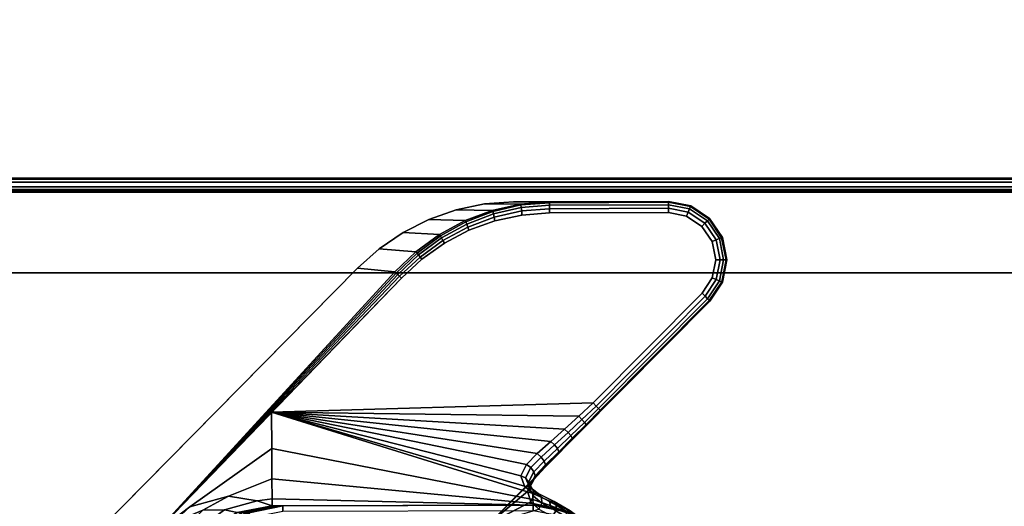
# Model space of a CAD drawing. Units: millimetres. Extents: x -452 to 2441, y -999 to 1795.
# Drawn here: x 248 to 425, y -402 to -314 of the extents above; entities that cross this region are included whole.
import ezdxf

# ---------------------------------------------------------------- set-up
doc = ezdxf.new("R2010")
doc.units = ezdxf.units.MM
doc.header["$LTSCALE"] = 200
doc.linetypes.add('DASHEDX2', pattern=[1.5, 1, -0.5])
for name, color, linetype in [('2ddim', 7, 'Continuous'), ('72_HWAP_INSERT', 7, 'Continuous'), ('72_HWAP_LW_D2_ANY', 7, 'Continuous'), ('72_HWAP_LW_D3_AURN-WKSF-TOP', 7, 'Continuous'), ('72_HWAP_LW_D3_AURN-WSK-SUPPORT-HARDWARE', 7, 'Continuous'), ('72_HWAP_LW_D3_AURN-WSK-SUPPORT-LEG_CULG', 7, 'Continuous')]:
    doc.layers.add(name, color=color, linetype=linetype)

# ---------------------------------------------------------------- blocks, each defined once
blk = doc.blocks.new('72HWLW3CURA-2108_FRAME_2LNP1')
for points, invisible_edges in [([(1.887, -0.219, 0.7122), (1.887, -0.581, 0.7122), (0.002, -0.798, 0.7122), (0.002, -0.002, 0.7122)], 10), ([(0.002, -0.798, 0.7297), (1.887, -0.581, 0.7297), (1.887, -0.219, 0.7297), (0.002, -0.002, 0.7297)], 5)]:
    blk.add_3dface(points, dxfattribs=dict(invisible_edges=invisible_edges))
blk = doc.blocks.new('72HWLW2CULG-CL-08')
at = {"color": 252, "linetype": 'DASHEDX2'}
blk.add_lwpolyline([(-0.1, -0.072), (-0.09977, -0.075), (-0.075, -0.075), (-0.075, -0.725), (-0.1, -0.725), (-0.1, -0.728), (0.1, -0.728), (0.1, -0.725), (0.075, -0.725), (0.075, -0.075), (0.1, -0.075), (0.1, -0.072)], close=True, dxfattribs=at)
blk = doc.blocks.new('72HWAP_LW21289888009000')
at = {"layer": '2ddim'}
blk.add_blockref('72HWLW2CULG-CL-08', (0.45, 0), dxfattribs=at)
blk = doc.blocks.new('72HWLW3CULG-CL-08_SUPPORT_HARDWARE')
for points in [[(-0.0725, -0.725, 0.69145), (0.0725, -0.725, 0.69145), (0.0725, -0.075, 0.69145), (-0.0725, -0.075, 0.69145)], [(-0.0725, -0.075, 0.68945), (0.0725, -0.075, 0.68945), (0.0725, -0.725, 0.68945), (-0.0725, -0.725, 0.68945)], [(0.0725, -0.075, 0.71195), (0.058, -0.075, 0.71195), (0.058, -0.725, 0.71195), (0.0725, -0.725, 0.71195)], [(0.058, -0.075, 0.71195), (0.058, -0.075, 0.70995), (0.058, -0.725, 0.70995), (0.058, -0.725, 0.71195)], [(0.058, -0.725, 0.70995), (0.058, -0.075, 0.70995), (0.0725, -0.075, 0.70995), (0.0725, -0.725, 0.70995)], [(0.073, -0.725, 0.70945), (0.073, -0.075, 0.70945), (0.073, -0.075, 0.69195), (0.073, -0.725, 0.69195)], [(0.075, -0.075, 0.69195), (0.075, -0.075, 0.70945), (0.075, -0.725, 0.70945), (0.075, -0.725, 0.69195)]]:
    blk.add_3dface(points)
mesh = blk.add_polymesh((2, 5))
for k, corner in enumerate([(0.0725, -0.075, 0.70995), (0.07269, -0.075, 0.70991), (0.07285, -0.075, 0.7098), (0.07296, -0.075, 0.70964), (0.073, -0.075, 0.70945), (0.0725, -0.725, 0.70995), (0.07269, -0.725, 0.70991), (0.07285, -0.725, 0.7098), (0.07296, -0.725, 0.70964), (0.073, -0.725, 0.70945)]):
    mesh.set_mesh_vertex(divmod(k, 5), corner)
mesh = blk.add_polymesh((2, 5))
for k, corner in enumerate([(0.0725, -0.725, 0.71195), (0.07346, -0.725, 0.71176), (0.07427, -0.725, 0.71122), (0.07481, -0.725, 0.71041), (0.075, -0.725, 0.70945), (0.0725, -0.075, 0.71195), (0.07346, -0.075, 0.71176), (0.07427, -0.075, 0.71122), (0.07481, -0.075, 0.71041), (0.075, -0.075, 0.70945)]):
    mesh.set_mesh_vertex(divmod(k, 5), corner)
mesh = blk.add_polymesh((2, 5))
for k, corner in enumerate([(0.073, -0.075, 0.69195), (0.07296, -0.075, 0.69176), (0.07285, -0.075, 0.6916), (0.07269, -0.075, 0.69149), (0.0725, -0.075, 0.69145), (0.073, -0.725, 0.69195), (0.07296, -0.725, 0.69176), (0.07285, -0.725, 0.6916), (0.07269, -0.725, 0.69149), (0.0725, -0.725, 0.69145)]):
    mesh.set_mesh_vertex(divmod(k, 5), corner)
mesh = blk.add_polymesh((2, 5))
for k, corner in enumerate([(0.075, -0.725, 0.69195), (0.07481, -0.725, 0.69099), (0.07427, -0.725, 0.69018), (0.07346, -0.725, 0.68964), (0.0725, -0.725, 0.68945), (0.075, -0.075, 0.69195), (0.07481, -0.075, 0.69099), (0.07427, -0.075, 0.69018), (0.07346, -0.075, 0.68964), (0.0725, -0.075, 0.68945)]):
    mesh.set_mesh_vertex(divmod(k, 5), corner)
blk = doc.blocks.new('72HWLW3CULG-CL-08_SUPPORT_LEG')
for points in [[(0.01121, -0.342, 0.6807), (0.00703, -0.32725, 0.68891), (0.05885, -0.37841, 0.68891), (0.05817, -0.38512, 0.68153)], [(0.01286, -0.40199, 0.6892), (0.03319, -0.42218, 0.6827), (0.05292, -0.44179, 0.6827), (0.05292, -0.44179, 0.6892)], [(0.07082, -0.43431, 0.6892), (0.07082, -0.43431, 0.6827), (0.07075, -0.41294, 0.6827), (0.07073, -0.40644, 0.6892)]]:
    blk.add_3dface(points)
for points, invisible_edges in [([(0.00703, -0.32725, 0.68891), (0.01286, -0.40199, 0.6892), (0.05292, -0.44179, 0.6892), (0.05885, -0.37841, 0.68891)], 5), ([(0.01624, -0.40997, 0.65839), (0.0161, -0.36459, 0.65401), (0.0161, -0.36397, 0.65863), (0.01609, -0.36306, 0.6632)], 1), ([(0.0346, -0.42077, 0.6807), (0.03294, -0.36294, 0.68069), (0.05706, -0.3863, 0.6807), (0.05433, -0.44037, 0.6807)], 4), ([(0.0161, -0.36494, 0.6447), (0.0161, -0.36491, 0.64936), (0.0161, -0.36459, 0.65401), (0.01624, -0.40997, 0.65839)], 12), ([(0.01624, -0.40997, 0.65839), (0.01624, -0.40997, 0.6397), (0.0161, -0.36497, 0.6397), (0.0161, -0.36494, 0.6447)], 8), ([(0.05885, -0.37841, 0.68891), (0.05292, -0.44179, 0.6892), (0.05634, -0.44406, 0.6892), (0.06232, -0.38229, 0.68894)], 5), ([(0.06232, -0.38229, 0.68894), (0.05634, -0.44406, 0.6892), (0.06036, -0.44484, 0.6892), (0.06525, -0.38659, 0.68898)], 5), ([(0.05433, -0.44037, 0.6807), (0.05706, -0.3863, 0.6807), (0.06045, -0.38994, 0.6807), (0.0571, -0.44221, 0.6807)], 5), ([(0.06525, -0.38659, 0.68898), (0.06036, -0.44484, 0.6892), (0.06437, -0.44403, 0.6892), (0.0676, -0.39124, 0.68902)], 5), ([(0.0571, -0.44221, 0.6807), (0.06045, -0.38994, 0.6807), (0.06334, -0.39401, 0.6807), (0.06035, -0.44284, 0.6807)], 5), ([(0.0676, -0.39124, 0.68902), (0.06437, -0.44403, 0.6892), (0.06777, -0.44174, 0.6892), (0.06932, -0.39615, 0.68907)], 5), ([(0.06035, -0.44284, 0.6807), (0.06334, -0.39401, 0.6807), (0.06565, -0.39842, 0.6807), (0.0636, -0.44219, 0.6807)], 5), ([(0.06932, -0.39615, 0.68907), (0.06777, -0.44174, 0.6892), (0.07004, -0.43833, 0.6892), (0.07037, -0.40125, 0.68913)], 5), ([(0.0636, -0.44219, 0.6807), (0.06565, -0.39842, 0.6807), (0.06735, -0.40311, 0.6807), (0.06635, -0.44033, 0.6807)], 5), ([(0.07037, -0.40125, 0.68913), (0.07004, -0.43833, 0.6892), (0.07082, -0.43431, 0.6892), (0.07073, -0.40644, 0.6892)], 1), ([(0.06635, -0.44033, 0.6807), (0.06735, -0.40311, 0.6807), (0.06839, -0.40798, 0.6807), (0.06819, -0.43757, 0.6807)], 5), ([(0.06819, -0.43757, 0.6807), (0.06839, -0.40798, 0.6807), (0.06875, -0.41295, 0.6807), (0.06882, -0.43432, 0.6807)], 1)]:
    blk.add_3dface(points, dxfattribs=dict(invisible_edges=invisible_edges))
at = {"linetype": 'Continuous'}
for points in [[(0.0151, -0.36497, 0.015), (0.0161, -0.36497, 0.0165), (0.01624, -0.40997, 0.0165), (0.01524, -0.40997, 0.015)], [(0.0161, -0.36497, 0.0645), (0.0161, -0.36497, 0.6397), (0.01624, -0.40997, 0.6397), (0.01624, -0.40997, 0.0645)], [(0.0161, -0.36497, 0.0165), (0.0161, -0.36497, 0.0645), (0.01624, -0.40997, 0.0645), (0.01624, -0.40997, 0.0165)]]:
    blk.add_3dface(points, dxfattribs=at)
mesh = blk.add_polymesh((5, 5))
for k, corner in enumerate([(0.00004, -0.34605, 0.6632), (0.00003, -0.34404, 0.66797), (0.00002, -0.34154, 0.67251), (0.00001, -0.3386, 0.67676), (0, -0.33523, 0.6807), (0.00634, -0.3474, 0.6632), (0.00613, -0.3454, 0.66838), (0.00548, -0.34277, 0.67312), (0.00441, -0.33948, 0.67723), (0.00332, -0.33579, 0.6807), (0.01155, -0.3512, 0.6632), (0.01157, -0.34916, 0.66929), (0.011, -0.34607, 0.67448), (0.00908, -0.34188, 0.67825), (0.00626, -0.33741, 0.6807), (0.01492, -0.35671, 0.6632), (0.01538, -0.35446, 0.6702), (0.01536, -0.35057, 0.67583), (0.01306, -0.34512, 0.67928), (0.00874, -0.3397, 0.6807), (0.01609, -0.36306, 0.6632), (0.01703, -0.36031, 0.67061), (0.01783, -0.35516, 0.67645), (0.01595, -0.34825, 0.67974), (0.01121, -0.342, 0.6807)]):
    mesh.set_mesh_vertex(divmod(k, 5), corner)
mesh = blk.add_polymesh((2, 5))
for k, corner in enumerate([(0.05817, -0.38512, 0.68153), (0.05795, -0.38535, 0.68118), (0.05768, -0.38563, 0.68092), (0.05738, -0.38596, 0.68076), (0.05706, -0.3863, 0.6807), (0.01121, -0.342, 0.6807), (0.01121, -0.342, 0.6807), (0.01121, -0.342, 0.6807), (0.01121, -0.342, 0.6807), (0.01121, -0.342, 0.6807)]):
    mesh.set_mesh_vertex(divmod(k, 5), corner)
mesh = blk.add_polymesh((2, 5))
for k, corner in enumerate([(0.03294, -0.36294, 0.68069), (0.02644, -0.36297, 0.67917), (0.02099, -0.363, 0.67534), (0.01737, -0.36302, 0.66974), (0.01609, -0.36306, 0.6632), (0.01121, -0.342, 0.6807), (0.01595, -0.34825, 0.67974), (0.01783, -0.35516, 0.67645), (0.01703, -0.36031, 0.67061), (0.01609, -0.36306, 0.6632)]):
    mesh.set_mesh_vertex(divmod(k, 5), corner)
mesh = blk.add_polymesh((5, 5))
for k, corner in enumerate([(0.00005, -0.34899, 0.6447), (0.00005, -0.34891, 0.64941), (0.00005, -0.34839, 0.65409), (0.00004, -0.34743, 0.6587), (0.00004, -0.34605, 0.6632), (0.00617, -0.35019, 0.6447), (0.0062, -0.35011, 0.6494), (0.00626, -0.34962, 0.65408), (0.00631, -0.34872, 0.65869), (0.00634, -0.3474, 0.6632), (0.01138, -0.35364, 0.6447), (0.0114, -0.35358, 0.64938), (0.01146, -0.35315, 0.65405), (0.01152, -0.35235, 0.65866), (0.01155, -0.3512, 0.6632), (0.01486, -0.35882, 0.6447), (0.01487, -0.35877, 0.64937), (0.01489, -0.3584, 0.65402), (0.01491, -0.3577, 0.65864), (0.01492, -0.35671, 0.6632), (0.0161, -0.36494, 0.6447), (0.0161, -0.36491, 0.64936), (0.0161, -0.36459, 0.65401), (0.0161, -0.36397, 0.65863), (0.01609, -0.36306, 0.6632)]):
    mesh.set_mesh_vertex(divmod(k, 5), corner)
mesh = blk.add_polymesh((2, 9))
for k, corner in enumerate([(0.0161, -0.36497, 0.6397), (0.01486, -0.35885, 0.6397), (0.01138, -0.35367, 0.6397), (0.00617, -0.35022, 0.6397), (0.00005, -0.34902, 0.6397), (-0.00607, -0.35026, 0.6397), (-0.01125, -0.35374, 0.6397), (-0.0147, -0.35894, 0.6397), (-0.0159, -0.36507, 0.6397), (0.0161, -0.36494, 0.6447), (0.01486, -0.35882, 0.6447), (0.01138, -0.35364, 0.6447), (0.00617, -0.35019, 0.6447), (0.00005, -0.34899, 0.6447), (-0.00607, -0.35023, 0.6447), (-0.01125, -0.35372, 0.6447), (-0.0147, -0.35892, 0.6447), (-0.0159, -0.36504, 0.6447)]):
    mesh.set_mesh_vertex(divmod(k, 9), corner)
mesh = blk.add_polymesh((2, 9), dxfattribs=at)
for k, corner in enumerate([(0.0161, -0.36497, 0.0645), (0.01486, -0.35885, 0.0645), (0.01138, -0.35367, 0.0645), (0.00617, -0.35022, 0.0645), (0.00005, -0.34902, 0.0645), (-0.00607, -0.35026, 0.0645), (-0.01125, -0.35374, 0.0645), (-0.0147, -0.35894, 0.0645), (-0.0159, -0.36507, 0.0645), (0.0161, -0.36497, 0.6397), (0.01486, -0.35885, 0.6397), (0.01138, -0.35367, 0.6397), (0.00617, -0.35022, 0.6397), (0.00005, -0.34902, 0.6397), (-0.00607, -0.35026, 0.6397), (-0.01125, -0.35374, 0.6397), (-0.0147, -0.35894, 0.6397), (-0.0159, -0.36507, 0.6397)]):
    mesh.set_mesh_vertex(divmod(k, 9), corner)
mesh = blk.add_polymesh((2, 9), dxfattribs=at)
for k, corner in enumerate([(0.0151, -0.36497, 0.015), (0.01394, -0.35923, 0.015), (0.01067, -0.35438, 0.015), (0.00579, -0.35114, 0.015), (0.00005, -0.35002, 0.015), (-0.00569, -0.35118, 0.015), (-0.01054, -0.35445, 0.015), (-0.01378, -0.35932, 0.015), (-0.0149, -0.36507, 0.015), (0.0161, -0.36497, 0.0165), (0.01486, -0.35885, 0.0165), (0.01138, -0.35367, 0.0165), (0.00617, -0.35022, 0.0165), (0.00005, -0.34902, 0.0165), (-0.00607, -0.35026, 0.0165), (-0.01125, -0.35374, 0.0165), (-0.0147, -0.35894, 0.0165), (-0.0159, -0.36507, 0.0165)]):
    mesh.set_mesh_vertex(divmod(k, 9), corner)
mesh = blk.add_polymesh((2, 9), dxfattribs=at)
for k, corner in enumerate([(0.0161, -0.36497, 0.0165), (0.01486, -0.35885, 0.0165), (0.01138, -0.35367, 0.0165), (0.00617, -0.35022, 0.0165), (0.00005, -0.34902, 0.0165), (-0.00607, -0.35026, 0.0165), (-0.01125, -0.35374, 0.0165), (-0.0147, -0.35894, 0.0165), (-0.0159, -0.36507, 0.0165), (0.0161, -0.36497, 0.0645), (0.01486, -0.35885, 0.0645), (0.01138, -0.35367, 0.0645), (0.00617, -0.35022, 0.0645), (0.00005, -0.34902, 0.0645), (-0.00607, -0.35026, 0.0645), (-0.01125, -0.35374, 0.0645), (-0.0147, -0.35894, 0.0645), (-0.0159, -0.36507, 0.0645)]):
    mesh.set_mesh_vertex(divmod(k, 9), corner)
mesh = blk.add_polymesh((2, 5))
for k, corner in enumerate([(0.01836, -0.40993, 0.66964), (0.01725, -0.40996, 0.66697), (0.01655, -0.40997, 0.66416), (0.01625, -0.40997, 0.66128), (0.01624, -0.40997, 0.65839), (0.03294, -0.36294, 0.68069), (0.02644, -0.36297, 0.67917), (0.02099, -0.363, 0.67534), (0.01737, -0.36302, 0.66974), (0.01609, -0.36306, 0.6632)]):
    mesh.set_mesh_vertex(divmod(k, 5), corner)
mesh = blk.add_polymesh((2, 9))
for k, corner in enumerate([(0.0346, -0.42077, 0.6807), (0.03222, -0.4182, 0.68048), (0.0299, -0.41565, 0.67984), (0.02766, -0.41314, 0.67885), (0.0255, -0.41069, 0.67757), (0.02357, -0.4088, 0.67618), (0.02151, -0.40777, 0.67424), (0.01968, -0.40842, 0.67192), (0.01836, -0.40993, 0.66964), (0.03294, -0.36294, 0.68069), (0.03294, -0.36294, 0.68069), (0.03294, -0.36294, 0.68069), (0.03294, -0.36294, 0.68069), (0.03294, -0.36294, 0.68069), (0.03294, -0.36294, 0.68069), (0.03294, -0.36294, 0.68069), (0.03294, -0.36294, 0.68069), (0.03294, -0.36294, 0.68069)]):
    mesh.set_mesh_vertex(divmod(k, 9), corner)
mesh = blk.add_polymesh((2, 7))
for k, corner in enumerate([(0.07075, -0.41294, 0.6827), (0.07036, -0.40773, 0.68243), (0.06922, -0.40262, 0.68218), (0.06738, -0.39773, 0.68196), (0.06488, -0.39313, 0.68178), (0.06179, -0.3889, 0.68164), (0.05817, -0.38512, 0.68153), (0.07073, -0.40644, 0.6892), (0.07037, -0.40125, 0.68913), (0.06932, -0.39615, 0.68907), (0.0676, -0.39124, 0.68902), (0.06525, -0.38659, 0.68898), (0.06232, -0.38229, 0.68894), (0.05885, -0.37841, 0.68891)]):
    mesh.set_mesh_vertex(divmod(k, 7), corner)
mesh = blk.add_polymesh((7, 5))
for k, corner in enumerate([(0.05706, -0.3863, 0.6807), (0.05738, -0.38596, 0.68076), (0.05768, -0.38563, 0.68092), (0.05795, -0.38535, 0.68118), (0.05817, -0.38512, 0.68153), (0.06045, -0.38994, 0.6807), (0.06083, -0.38964, 0.68077), (0.06121, -0.38936, 0.68096), (0.06155, -0.38911, 0.68126), (0.06179, -0.3889, 0.68164), (0.06334, -0.39401, 0.6807), (0.0638, -0.39376, 0.68077), (0.06426, -0.39351, 0.68099), (0.06464, -0.3933, 0.68133), (0.06488, -0.39313, 0.68178), (0.06565, -0.39842, 0.6807), (0.06622, -0.39823, 0.68078), (0.06676, -0.39804, 0.68103), (0.06716, -0.39786, 0.68143), (0.06738, -0.39773, 0.68196), (0.06735, -0.40311, 0.6807), (0.06801, -0.40299, 0.68079), (0.06861, -0.40285, 0.68108), (0.06903, -0.40271, 0.68155), (0.06922, -0.40262, 0.68218), (0.06839, -0.40798, 0.6807), (0.06913, -0.40793, 0.68082), (0.06976, -0.40785, 0.68117), (0.07019, -0.40777, 0.68172), (0.07036, -0.40773, 0.68243), (0.06875, -0.41295, 0.6807), (0.06952, -0.41295, 0.68085), (0.07017, -0.41295, 0.68129), (0.0706, -0.41294, 0.68193), (0.07075, -0.41294, 0.6827)]):
    mesh.set_mesh_vertex(divmod(k, 5), corner)
mesh = blk.add_polymesh((2, 9))
for k, corner in enumerate([(0.01552, -0.411, 0.67187), (0.01686, -0.40958, 0.6742), (0.01871, -0.40896, 0.67651), (0.02092, -0.41017, 0.67815), (0.02302, -0.41208, 0.67926), (0.02545, -0.4145, 0.68068), (0.02797, -0.417, 0.68176), (0.03056, -0.41957, 0.68245), (0.03319, -0.42218, 0.6827), (0.01286, -0.40199, 0.6892), (0.01286, -0.40199, 0.6892), (0.01286, -0.40199, 0.6892), (0.01286, -0.40199, 0.6892), (0.01286, -0.40199, 0.6892), (0.01286, -0.40199, 0.6892), (0.01286, -0.40199, 0.6892), (0.01286, -0.40199, 0.6892), (0.01286, -0.40199, 0.6892)]):
    mesh.set_mesh_vertex(divmod(k, 9), corner)
mesh = blk.add_polymesh((5, 5))
for k, corner in enumerate([(0.0255, -0.41069, 0.67757), (0.02486, -0.4114, 0.67746), (0.02413, -0.41195, 0.67776), (0.02346, -0.41219, 0.67841), (0.02302, -0.41208, 0.67926), (0.02357, -0.4088, 0.67618), (0.02301, -0.40955, 0.67623), (0.02225, -0.41012, 0.67668), (0.02148, -0.41034, 0.67739), (0.02092, -0.41017, 0.67815), (0.02151, -0.40777, 0.67424), (0.02116, -0.4086, 0.6746), (0.0204, -0.40917, 0.67526), (0.01949, -0.40929, 0.67598), (0.01871, -0.40896, 0.67651), (0.01968, -0.40842, 0.67192), (0.01955, -0.40935, 0.67254), (0.01886, -0.40997, 0.67331), (0.01784, -0.41005, 0.67394), (0.01686, -0.40958, 0.6742), (0.01836, -0.40993, 0.66964), (0.01832, -0.4109, 0.67039), (0.01765, -0.41151, 0.67119), (0.01659, -0.41155, 0.67175), (0.01552, -0.411, 0.67187)]):
    mesh.set_mesh_vertex(divmod(k, 5), corner)
mesh = blk.add_polymesh((2, 9), dxfattribs=at)
for k, corner in enumerate([(-0.01476, -0.41007, 0.015), (-0.0136, -0.4158, 0.015), (-0.01033, -0.42066, 0.015), (-0.00545, -0.4239, 0.015), (0.00029, -0.42502, 0.015), (0.00603, -0.42386, 0.015), (0.01088, -0.42059, 0.015), (0.01412, -0.41571, 0.015), (0.01524, -0.40997, 0.015), (-0.01576, -0.41007, 0.0165), (-0.01452, -0.41619, 0.0165), (-0.01103, -0.42137, 0.0165), (-0.00583, -0.42482, 0.0165), (0.0003, -0.42602, 0.0165), (0.00641, -0.42478, 0.0165), (0.01159, -0.4213, 0.0165), (0.01505, -0.41609, 0.0165), (0.01624, -0.40997, 0.0165)]):
    mesh.set_mesh_vertex(divmod(k, 9), corner)
mesh = blk.add_polymesh((2, 9), dxfattribs=at)
for k, corner in enumerate([(-0.01576, -0.41007, 0.0165), (-0.01452, -0.41619, 0.0165), (-0.01103, -0.42137, 0.0165), (-0.00583, -0.42482, 0.0165), (0.0003, -0.42602, 0.0165), (0.00641, -0.42478, 0.0165), (0.01159, -0.4213, 0.0165), (0.01505, -0.41609, 0.0165), (0.01624, -0.40997, 0.0165), (-0.01576, -0.41007, 0.0645), (-0.01452, -0.41619, 0.0645), (-0.01103, -0.42137, 0.0645), (-0.00583, -0.42482, 0.0645), (0.0003, -0.42602, 0.0645), (0.00641, -0.42478, 0.0645), (0.01159, -0.4213, 0.0645), (0.01505, -0.41609, 0.0645), (0.01624, -0.40997, 0.0645)]):
    mesh.set_mesh_vertex(divmod(k, 9), corner)
mesh = blk.add_polymesh((2, 17))
for k, corner in enumerate([(-0.01576, -0.41007, 0.6397), (-0.01452, -0.41619, 0.6397), (-0.01452, -0.41619, 0.6397), (-0.01103, -0.42137, 0.6397), (-0.01103, -0.42137, 0.6397), (-0.00583, -0.42482, 0.6397), (-0.00583, -0.42482, 0.6397), (0.0003, -0.42602, 0.6397), (0.0003, -0.42602, 0.6397), (0.0003, -0.42602, 0.6397), (0.00641, -0.42478, 0.6397), (0.00641, -0.42478, 0.6397), (0.01159, -0.4213, 0.6397), (0.01159, -0.4213, 0.6397), (0.01505, -0.41609, 0.6397), (0.01505, -0.41609, 0.6397), (0.01624, -0.40997, 0.6397), (-0.01576, -0.41007, 0.65839), (-0.01538, -0.41349, 0.65839), (-0.01428, -0.41674, 0.65839), (-0.01251, -0.41969, 0.65839), (-0.01015, -0.42219, 0.65839), (-0.00784, -0.42384, 0.65839), (-0.00527, -0.42505, 0.65839), (-0.00253, -0.42579, 0.65839), (0.0003, -0.42603, 0.65839), (0.00312, -0.42577, 0.65839), (0.00586, -0.42501, 0.65839), (0.00842, -0.42379, 0.65839), (0.01072, -0.42212, 0.65839), (0.01306, -0.41961, 0.65839), (0.01481, -0.41665, 0.65839), (0.01589, -0.41339, 0.65839), (0.01624, -0.40997, 0.65839)]):
    mesh.set_mesh_vertex(divmod(k, 17), corner)
mesh = blk.add_polymesh((2, 4), dxfattribs=at)
for k, corner in enumerate([(0.00529, -0.4252, 0.0645), (0.01102, -0.42185, 0.0645), (0.01489, -0.41646, 0.0645), (0.01624, -0.40997, 0.0645), (0.00529, -0.4252, 0.6397), (0.01102, -0.42185, 0.6397), (0.01489, -0.41646, 0.6397), (0.01624, -0.40997, 0.6397)]):
    mesh.set_mesh_vertex(divmod(k, 4), corner)
mesh = blk.add_polymesh((5, 5))
for k, corner in enumerate([(0.01836, -0.40993, 0.66964), (0.01832, -0.4109, 0.67039), (0.01765, -0.41151, 0.67119), (0.01659, -0.41155, 0.67175), (0.01552, -0.411, 0.67187), (0.01698, -0.41296, 0.66693), (0.01688, -0.41374, 0.66767), (0.01622, -0.41414, 0.66845), (0.01521, -0.41404, 0.66901), (0.01421, -0.41347, 0.66915), (0.01542, -0.41616, 0.66455), (0.01519, -0.41667, 0.66528), (0.01455, -0.41687, 0.666), (0.01367, -0.41667, 0.66651), (0.01283, -0.41613, 0.66666), (0.01338, -0.41928, 0.66247), (0.01304, -0.41954, 0.66317), (0.01245, -0.41955, 0.66381), (0.01174, -0.41929, 0.66426), (0.01108, -0.41879, 0.66442), (0.01071, -0.42212, 0.6607), (0.01036, -0.42222, 0.66137), (0.00987, -0.4221, 0.66194), (0.00932, -0.42175, 0.66233), (0.00877, -0.42124, 0.66249)]):
    mesh.set_mesh_vertex(divmod(k, 5), corner)
mesh = blk.add_polymesh((5, 5))
for k, corner in enumerate([(0.01072, -0.42212, 0.65839), (0.01306, -0.41961, 0.65839), (0.01481, -0.41665, 0.65839), (0.01589, -0.41339, 0.65839), (0.01624, -0.40997, 0.65839), (0.01072, -0.42212, 0.65897), (0.01306, -0.41956, 0.65939), (0.01475, -0.41657, 0.66003), (0.01579, -0.41332, 0.66072), (0.01625, -0.40997, 0.66129), (0.01072, -0.42212, 0.65955), (0.0131, -0.41945, 0.66045), (0.01474, -0.41641, 0.66155), (0.0158, -0.41318, 0.66278), (0.01655, -0.40997, 0.66416), (0.01072, -0.42212, 0.66012), (0.01321, -0.41934, 0.66151), (0.01494, -0.41624, 0.66302), (0.01616, -0.41303, 0.66479), (0.01725, -0.40996, 0.66697), (0.01071, -0.42212, 0.6607), (0.01338, -0.41928, 0.66247), (0.01542, -0.41616, 0.66455), (0.01698, -0.41296, 0.66693), (0.01836, -0.40993, 0.66964)]):
    mesh.set_mesh_vertex(divmod(k, 5), corner)
mesh = blk.add_polymesh((5, 5))
for k, corner in enumerate([(0.0346, -0.42077, 0.6807), (0.03406, -0.42131, 0.68085), (0.0336, -0.42177, 0.68129), (0.0333, -0.42207, 0.68193), (0.03319, -0.42218, 0.6827), (0.03222, -0.4182, 0.68048), (0.03166, -0.41876, 0.68059), (0.03112, -0.41922, 0.68101), (0.03073, -0.4195, 0.68167), (0.03056, -0.41957, 0.68245), (0.0299, -0.41565, 0.67984), (0.02932, -0.41627, 0.67987), (0.02873, -0.41675, 0.68026), (0.02825, -0.41701, 0.68094), (0.02797, -0.417, 0.68176), (0.02766, -0.41314, 0.67885), (0.02706, -0.41382, 0.67879), (0.0264, -0.41434, 0.67914), (0.02583, -0.41458, 0.67983), (0.02545, -0.4145, 0.68068), (0.0255, -0.41069, 0.67757), (0.02486, -0.4114, 0.67746), (0.02413, -0.41195, 0.67776), (0.02346, -0.41219, 0.67841), (0.02302, -0.41208, 0.67926)]):
    mesh.set_mesh_vertex(divmod(k, 5), corner)
mesh = blk.add_polymesh((2, 5))
for k, corner in enumerate([(0.07082, -0.43431, 0.6827), (0.07067, -0.43431, 0.68193), (0.07024, -0.43431, 0.68129), (0.06959, -0.43431, 0.68085), (0.06882, -0.43432, 0.6807), (0.07075, -0.41294, 0.6827), (0.0706, -0.41294, 0.68193), (0.07017, -0.41295, 0.68129), (0.06952, -0.41295, 0.68085), (0.06875, -0.41295, 0.6807)]):
    mesh.set_mesh_vertex(divmod(k, 5), corner)
mesh = blk.add_polymesh((2, 5))
for k, corner in enumerate([(0.03319, -0.42218, 0.6827), (0.0333, -0.42207, 0.68193), (0.0336, -0.42177, 0.68129), (0.03406, -0.42131, 0.68085), (0.0346, -0.42077, 0.6807), (0.05292, -0.44179, 0.6827), (0.05303, -0.44168, 0.68193), (0.05334, -0.44138, 0.68129), (0.05379, -0.44092, 0.68085), (0.05433, -0.44037, 0.6807)]):
    mesh.set_mesh_vertex(divmod(k, 5), corner)
mesh = blk.add_polymesh((7, 5))
for k, corner in enumerate([(0.05292, -0.44179, 0.6827), (0.05303, -0.44168, 0.68193), (0.05334, -0.44138, 0.68129), (0.05379, -0.44092, 0.68085), (0.05433, -0.44037, 0.6807), (0.05634, -0.44406, 0.6827), (0.05639, -0.44392, 0.68193), (0.05656, -0.44352, 0.68129), (0.0568, -0.44292, 0.68085), (0.0571, -0.44221, 0.6807), (0.06036, -0.44484, 0.6827), (0.06036, -0.44469, 0.68193), (0.06035, -0.44426, 0.68129), (0.06035, -0.44361, 0.68085), (0.06035, -0.44284, 0.6807), (0.06437, -0.44403, 0.6827), (0.06431, -0.44389, 0.68193), (0.06415, -0.44349, 0.68129), (0.0639, -0.44289, 0.68085), (0.0636, -0.44219, 0.6807), (0.06777, -0.44174, 0.6827), (0.06766, -0.44164, 0.68193), (0.06736, -0.44133, 0.68129), (0.0669, -0.44087, 0.68085), (0.06635, -0.44033, 0.6807), (0.07004, -0.43833, 0.6827), (0.0699, -0.43827, 0.68193), (0.06949, -0.43811, 0.68129), (0.06889, -0.43786, 0.68085), (0.06819, -0.43757, 0.6807), (0.07082, -0.43431, 0.6827), (0.07067, -0.43431, 0.68193), (0.07024, -0.43431, 0.68129), (0.06959, -0.43431, 0.68085), (0.06882, -0.43432, 0.6807)]):
    mesh.set_mesh_vertex(divmod(k, 5), corner)
mesh = blk.add_polymesh((2, 7))
for k, corner in enumerate([(0.05292, -0.44179, 0.6827), (0.05634, -0.44406, 0.6827), (0.06036, -0.44484, 0.6827), (0.06437, -0.44403, 0.6827), (0.06777, -0.44174, 0.6827), (0.07004, -0.43833, 0.6827), (0.07082, -0.43431, 0.6827), (0.05292, -0.44179, 0.6892), (0.05634, -0.44406, 0.6892), (0.06036, -0.44484, 0.6892), (0.06437, -0.44403, 0.6892), (0.06777, -0.44174, 0.6892), (0.07004, -0.43833, 0.6892), (0.07082, -0.43431, 0.6892)]):
    mesh.set_mesh_vertex(divmod(k, 7), corner)
blk = doc.blocks.new('72HWAP_LW21289888009001')
at = {"layer": '2ddim'}
blk.add_blockref('72HWLW2CULG-CL-08', (0, 0), dxfattribs=at)
blk = doc.blocks.new('XCAD03F41BAC38C96678B0605FDA3C016F7381')
at = {"layer": '72_HWAP_LW_D2_ANY', "color": 7}
blk.add_blockref('72HWAP_LW21289888009001', (0, 0), dxfattribs=at)
at = {"layer": '72_HWAP_LW_D3_AURN-WSK-SUPPORT-HARDWARE', "color": 0}
blk.add_blockref('72HWLW3CULG-CL-08_SUPPORT_HARDWARE', (0, 0), dxfattribs=at)
at = {"layer": '72_HWAP_LW_D3_AURN-WSK-SUPPORT-LEG_CULG', "color": 0}
blk.add_blockref('72HWLW3CULG-CL-08_SUPPORT_LEG', (0, 0), dxfattribs=at)
blk = doc.blocks.new('XCAD03245AD1E9E893772F60B057D9A2B4D826')
blk.add_blockref('XCAD03F41BAC38C96678B0605FDA3C016F7381', (0.45, 0))
at = {"layer": '72_HWAP_LW_D2_ANY', "color": 7}
blk.add_blockref('72HWAP_LW21289888009000', (0, 0), dxfattribs=at)
at = {"layer": '72_HWAP_LW_D3_AURN-WKSF-TOP', "color": 0}
blk.add_blockref('72HWLW3CURA-2108_FRAME_2LNP1', (0, 0), dxfattribs=at)

msp = doc.modelspace()

# ---------------------------------------------------------------- block references
at = {"layer": '72_HWAP_INSERT', "xscale": 1000, "yscale": 1000, "zscale": 1000, "rotation": 89.99999999999994}
msp.add_blockref('XCAD03245AD1E9E893772F60B057D9A2B4D826', (-69.52, -867.64), dxfattribs=at)

doc.saveas('drawing.dxf')
